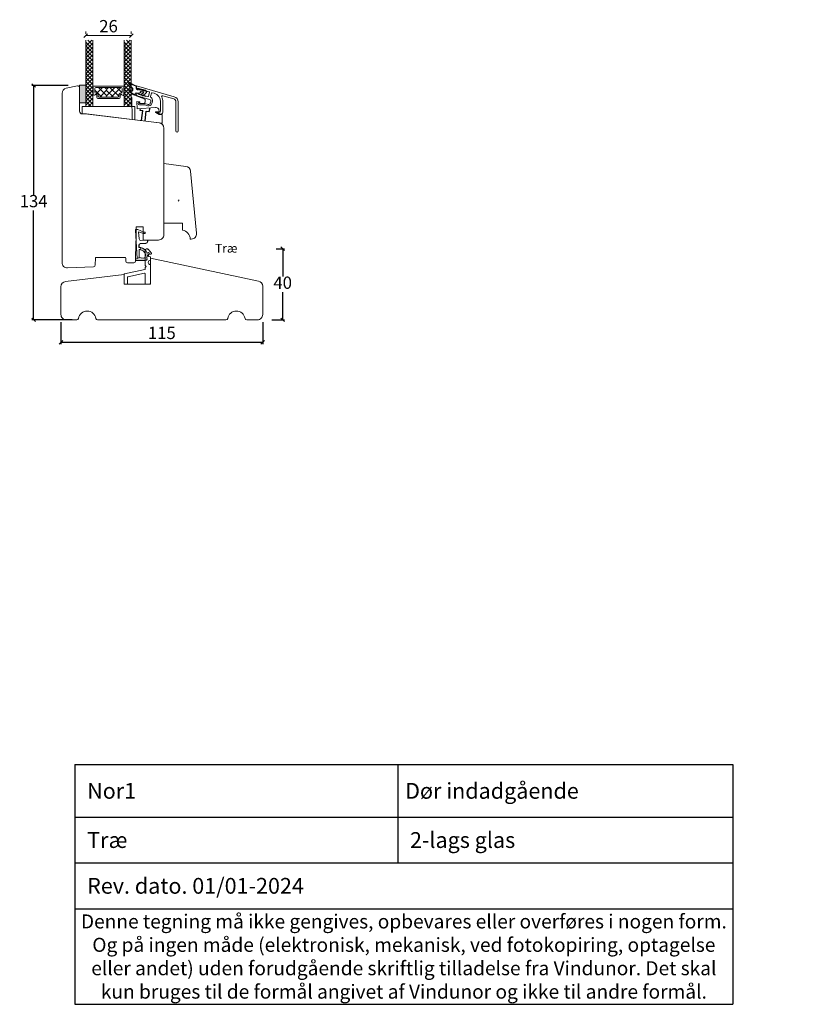
# Model space of a CAD drawing. Units: millimetres. Extents: x 2156 to 4269, y 912 to 2189.
# Drawn here: x 3817 to 4269, y 912 to 1474 of the extents above; entities that cross this region are included whole.
import ezdxf

# ---------------------------------------------------------------- set-up
doc = ezdxf.new("R2010")
doc.units = ezdxf.units.MM
doc.linetypes.add('DASHED', pattern=[15, 7, -8])
for name, color, linetype in [('1', 7, 'Continuous'), ('GLAS', 3, 'Continuous'), ('KON', 7, 'Continuous')]:
    doc.layers.add(name, color=color, linetype=linetype)
doc.styles.get("Standard").update_dxf_attribs({"font": 'txt.shx', "height": 7})
doc.dimstyles.new('ISO-25', dxfattribs={"dimtxt": 2, "dimasz": 2, "dimexe": 1, "dimexo": 5, "dimgap": 1, "dimtad": 1, "dimtih": 1, "dimtoh": 1, "dimdec": 1, "dimtxsty": 'Standard', "dimblk": 'OBLIQUE', "dimcen": 5, "dimclrd": 1, "dimclre": 1, "dimadec": 0, "dimazin": 0, "dimtfac": 1, "dimtdec": 1, "dimtmove": 1, "dimatfit": 3, "dimldrblk": 'OBLIQUE', "dimfxl": 1.25, "dimarcsym": 0})

# ---------------------------------------------------------------- blocks, each defined once
blk = doc.blocks.new('A$C0AF047EA')
at = {"lineweight": 9}
h = blk.add_hatch(color=256, dxfattribs=at)
h.set_gradient(color1=(122, 175, 223), color2=(122, 175, 223), name='INVHEMISPHERICAL')
h.paths.add_polyline_path([(11.33, 17.25, 0.393768), (11.05, 17.55), (5.67, 17.93, 0.354544), (4.63, 17.21, -0.35961), (3.54, 14.38, 0.406017), (3.34, 13.71, 0.298193), (3.87, 13.58, 0.06793), (4.53, 13.9), (5.04, 12.6, 0.127438), (5.26, 12.15, 0.175347), (8.82, 10.14), (8.8, 9.08, -0.406725), (7.9, 8.2), (4.83, 8.2, 0.414214), (3.73, 7.1), (3.73, 6.4), (3.83, 6.4), (3.83, 7.1, -0.414214), (4.83, 8.1), (7.9, 8.1, 0.406725), (8.9, 9.07), (8.93, 10.36), (8.44, 10.36, -0.421742), (7.94, 10.88), (7.95, 11.05, -0.406725), (8.45, 11.54), (8.63, 11.54, 0.087093), (8.74, 11.55, -0.317438), (5.28, 14.67, 0.103771), (5.67, 15.71, -0.399002), (6.82, 16.47), (9.08, 16.09), (11.13, 16.81, 0.317854), (11.33, 17.09)])
for p, q in [((8.93, 11.83), (9.08, 16.09)), ((10.33, 16.53), (10.33, 0.3)), ((7.57, 6.4), (3.83, 6.4)), ((4.83, 2.22), (4.83, 2.02)), ((5.73, 1.72), (5.13, 1.72)), ((5.73, 1.72), (9, 0.03)), ((8.76, 1.37), (6.37, 2.38)), ((8.76, 1.37), (8.57, 5.45)), ((10.03, 0), (9.14, 0))]:
    blk.add_line(p, q, dxfattribs=at)
blk.add_lwpolyline([(8.63, 11.54), (8.45, 11.54, 0.406725), (7.95, 11.05), (7.94, 10.88, 0.421742), (8.44, 10.36), (8.93, 10.36), (8.9, 9.07, -0.406725), (7.9, 8.1), (4.83, 8.1, 0.414214), (3.83, 7.1), (3.83, 6.4), (3.73, 6.4), (3.73, 7.1, -0.414214), (4.83, 8.2), (7.9, 8.2, 0.406725), (8.8, 9.08), (8.82, 10.14, -0.175347), (5.26, 12.15, -0.127438), (5.04, 12.6), (4.53, 13.9, -0.06793), (3.87, 13.58, -0.298193), (3.34, 13.71, -0.406017), (3.54, 14.38, 0.35961), (4.63, 17.21, -0.354544), (5.67, 17.93), (11.05, 17.55, -0.393768), (11.33, 17.25), (11.33, 17.09, -0.317854), (11.13, 16.81), (9.08, 16.09), (6.82, 16.47, 0.399002), (5.67, 15.71, -0.103771), (5.28, 14.67, 0.317438), (8.74, 11.55)], format="xyb", dxfattribs=at)
for centre, radius, start, end in [((6.02, 12.8), 1, 191.7051, 220.7552), ((8.63, 11.84), 0.3, 270, 358.0771), ((7.57, 5.4), 1, 2.6838, 90), ((5.13, 2.22), 0.3, 98.8743, 180), ((5.13, 2.02), 0.3, 180, 270), ((5.48, -0.01), 2.55, 69.5267, 98.8743), ((9.14, 0.3), 0.3, 242.6771, 270), ((10.03, 0.3), 0.3, 270, 0)]:
    blk.add_arc(centre, radius, start, end, dxfattribs=at)
blk = doc.blocks.new('A$C701550A9')
at = {"lineweight": 0}
for p, q in [((0, 43), (0, 9)), ((0, 43), (12.61, 41.45)), ((15.23, 38.76), (18.68, 3.29)), ((0, 9), (10.68, 9)), ((10.68, 5), (10.68, 9)), ((15.03, 0.07), (15.03, 0)), ((15.69, 0), (15.03, 0)), ((15.68, 0), (15.69, 0))]:
    blk.add_line(p, q, dxfattribs=at)
for centre, radius, start, end in [((12.25, 38.47), 3, 5.5509, 83), ((10.03, 0.07), 5, 0, 82.5088), ((15.69, 3), 3, 270, 5.5509)]:
    blk.add_arc(centre, radius, start, end, dxfattribs=at)
blk = doc.blocks.new('_Oblique')
at = {"color": 0, "lineweight": -2}
blk.add_line((-0.5, -0.5), (0.5, 0.5), dxfattribs=at)
blk = doc.blocks.new('*D1162')
at = {"color": 1, "lineweight": -2, "transparency": 16777216}
for p, q in [((3840.94, 1301.38), (3840.94, 1288.77)), ((3955.94, 1301.38), (3955.94, 1288.77)), ((3955.94, 1289.77), (3840.94, 1289.77))]:
    blk.add_line(p, q, dxfattribs=at)
at = {"layer": 'Defpoints', "color": 0, "lineweight": 9, "transparency": 16777216}
for p in [(3840.94, 1306.38), (3955.94, 1306.38), (3840.94, 1289.77)]:
    blk.add_point(p, dxfattribs=at)
at = {"color": 1, "lineweight": -2, "transparency": 16777216, "xscale": 2, "yscale": 2, "zscale": 2, "rotation": 180}
blk.add_blockref('_Oblique', (3840.94, 1289.77), dxfattribs=at)
at = {"color": 1, "lineweight": -2, "transparency": 16777216, "xscale": 2, "yscale": 2, "zscale": 2}
blk.add_blockref('_Oblique', (3955.94, 1289.77), dxfattribs=at)
at = {"color": 0, "lineweight": 9, "transparency": 16777216, "insert": (3898.44, 1294.27), "char_height": 7, "attachment_point": 5}
blk.add_mtext('115', dxfattribs=at)
blk = doc.blocks.new('*D1163')
at = {"color": 1, "lineweight": -2, "transparency": 16777216}
for p, q in [((3963.67, 1343.16), (3968.33, 1343.16)), ((3967.33, 1343.16), (3967.33, 1327.39)), ((3967.33, 1302.63), (3967.33, 1318.39)), ((3961.23, 1302.63), (3968.33, 1302.63))]:
    blk.add_line(p, q, dxfattribs=at)
at = {"layer": 'Defpoints', "color": 0, "lineweight": 9, "transparency": 16777216}
for p in [(3958.67, 1343.16), (3956.23, 1302.63), (3967.33, 1302.63)]:
    blk.add_point(p, dxfattribs=at)
at = {"color": 1, "lineweight": -2, "transparency": 16777216, "xscale": 2, "yscale": 2, "zscale": 2}
for p, rotation in [((3967.33, 1343.16), 90), ((3967.33, 1302.63), 270)]:
    blk.add_blockref('_Oblique', p, dxfattribs=dict(at, rotation=rotation))
at = {"color": 0, "lineweight": 9, "transparency": 16777216, "insert": (3967.33, 1322.89), "char_height": 7, "attachment_point": 5}
blk.add_mtext('40', dxfattribs=at)
blk = doc.blocks.new('*D1164')
at = {"color": 1, "lineweight": -2, "transparency": 16777216}
for p, q in [((3845.1, 1436.17), (3824.4, 1436.17)), ((3825.4, 1436.17), (3825.4, 1373.9)), ((3825.4, 1302.63), (3825.4, 1364.9)), ((3847.39, 1302.63), (3824.4, 1302.63))]:
    blk.add_line(p, q, dxfattribs=at)
at = {"layer": 'Defpoints', "color": 0, "lineweight": 9, "transparency": 16777216}
for p in [(3850.1, 1436.17), (3825.4, 1302.63), (3852.39, 1302.63)]:
    blk.add_point(p, dxfattribs=at)
at = {"color": 1, "lineweight": -2, "transparency": 16777216, "xscale": 2, "yscale": 2, "zscale": 2}
for p, rotation in [((3825.4, 1436.17), 90), ((3825.4, 1302.63), 270)]:
    blk.add_blockref('_Oblique', p, dxfattribs=dict(at, rotation=rotation))
at = {"color": 0, "lineweight": 9, "transparency": 16777216, "insert": (3825.4, 1369.4), "char_height": 7, "attachment_point": 5}
blk.add_mtext('134', dxfattribs=at)
blk = doc.blocks.new('A$C4c0f1224')
at = {"lineweight": 13}
for p, q in [((0, 34.33), (3.42, 37.75)), ((4, 32.67), (0, 36.67)), ((0, 32.09), (4, 36.09)), ((4, 30.42), (0, 34.42)), ((0, 29.84), (4, 33.84)), ((4, 34.91), (1.16, 37.75)), ((4, 28.18), (0, 32.18)), ((0, 27.59), (4, 31.59)), ((4, 25.93), (0, 29.93)), ((0.05, 29.88), (0, 29.93)), ((0, 25.35), (4, 29.35)), ((4, 30.42), (3.97, 30.45)), ((4, 23.68), (0, 27.68)), ((0, 23.1), (4, 27.1)), ((4, 21.44), (0, 25.44)), ((0, 20.86), (4, 24.86)), ((4, 19.19), (0, 23.19)), ((0, 18.61), (4, 22.61)), ((4, 16.95), (0, 20.95)), ((0.05, 20.9), (0, 20.95)), ((0, 16.37), (4, 20.37)), ((4, 14.7), (0, 18.7)), ((0, 14.12), (4, 18.12)), ((4, 21.44), (3.97, 21.47)), ((4, 12.46), (0, 16.46)), ((0, 11.88), (4, 15.88)), ((4, 10.21), (0, 14.21)), ((0, 9.63), (4, 13.63)), ((4, 7.97), (0, 11.97)), ((0, 7.39), (4, 11.39)), ((4, 12.46), (3.97, 12.49)), ((4, 5.72), (0, 9.72)), ((0, 5.14), (4, 9.14)), ((4, 3.48), (0, 7.48)), ((0, 2.9), (4, 6.9)), ((4, 1.23), (0, 5.23)), ((0, 0.65), (4, 4.65)), ((2.95, 0.04), (0, 2.99)), ((1.63, 0.04), (4, 2.41))]:
    blk.add_line(p, q, dxfattribs=at)
at = {"layer": 'GLAS', "color": 0, "lineweight": 5}
for p, q in [((0, 0), (0, 37.75)), ((4, 37.75), (4, 0))]:
    blk.add_line(p, q, dxfattribs=at)
blk = doc.blocks.new('*D1154')
at = {"color": 1, "lineweight": -2, "transparency": 16777216}
for p, q in [((4218.5, 1453.82), (4218.5, 1452.38)), ((4244.5, 1453.82), (4244.5, 1452.38)), ((4218.5, 1451.38), (4244.5, 1451.38))]:
    blk.add_line(p, q, dxfattribs=at)
at = {"layer": 'Defpoints', "color": 0, "lineweight": 9, "transparency": 16777216}
for p in [(4218.5, 1448.82), (4244.5, 1451.38), (4244.5, 1448.82)]:
    blk.add_point(p, dxfattribs=at)
at = {"color": 1, "lineweight": -2, "transparency": 16777216, "xscale": 2, "yscale": 2, "zscale": 2, "rotation": 180}
blk.add_blockref('_Oblique', (4218.5, 1451.38), dxfattribs=at)
at = {"color": 1, "lineweight": -2, "transparency": 16777216, "xscale": 2, "yscale": 2, "zscale": 2}
blk.add_blockref('_Oblique', (4244.5, 1451.38), dxfattribs=at)
at = {"color": 0, "lineweight": 9, "transparency": 16777216, "insert": (4231.5, 1455.88), "char_height": 7, "attachment_point": 5}
blk.add_mtext('26', dxfattribs=at)
blk = doc.blocks.new('*T1177')
at = {"color": 0, "linetype": 'ByBlock', "lineweight": -2, "transparency": 16777216}
for p, q in [((0, 0), (375, 0)), ((0, 0), (0, -136.66)), ((183.98, 0), (183.98, -56.08)), ((375, 0), (375, -136.66)), ((0, -29.96), (375, -29.96)), ((0, -56.08), (375, -56.08)), ((0, -82.19), (375, -82.19)), ((0, -136.66), (375, -136.66))]:
    blk.add_line(p, q, dxfattribs=at)
at = {"color": 0, "lineweight": 9, "transparency": 16777216}
for s, insert, char_height, width, attachment_point in [('{\\fArial|b0|i0|c0|p34;  Nor1}', (1.5, -14.98), 9, 180.9751, 4), (' {\\fArial|b0|i0|c0|p34;Dør indadgående }', (185.48, -14.98), 9, 188.0249, 4), ('{\\fArial|b0|i0|c0|p34;  Træ}', (1.5, -43.02), 9, 180.9751, 4), ('{\\fArial|b0|i0|c0|p34;  2-lags glas}', (185.48, -43.02), 9, 188.0249, 4), ('{\\fArial|b0|i0|c0|p34;  Rev. dato. 01/01-2024}', (1.5, -69.13), 9, 372, 4), ('{\\fArial|b0|i0|c0|p34;Denne tegning må ikke gengives, opbevares eller overføres i nogen form. Og på ingen måde (elektronisk, mekanisk, ved fotokopiring, optagelse eller andet) uden forudgående skriftlig tilladelse fra Vindunor. Det skal kun bruges til de formål angivet af Vindunor og ikke til andre formål.}', (187.5, -109.42), 8, 372, 5)]:
    blk.add_mtext(s, dxfattribs=dict(at, insert=insert, char_height=char_height, width=width, attachment_point=attachment_point))
blk = doc.blocks.new('A$C0a0739b2')
at = {"lineweight": 13}
h = blk.add_hatch(color=256, dxfattribs=at)
h.set_gradient(color1=(132, 132, 132), color2=(130, 130, 130), one_color=1, tint=0.51)
h.paths.add_polyline_path([(3.5, 26.67), (0, 26.67), (0, 16.67), (3.5, 16.67)])
at = {"lineweight": 9}
for p, q in [((7.79, 26.17), (15.39, 26.17)), ((9.19, 25.37), (15.39, 25.37)), ((15.39, 26.17), (25.14, 26.17)), ((15.39, 25.37), (23.74, 25.37)), ((10.44, 19.17), (15.39, 19.17)), ((11.12, 19.87), (15.39, 19.87)), ((15.39, 19.87), (21.8, 19.87)), ((15.39, 19.17), (22.48, 19.17)), ((1.5, 14.67), (31.5, 14.67)), ((1.5, 14.67), (1.5, 10.67)), ((31.5, 14.67), (31.5, 7.01)), ((1.5, 10.67), (31.5, 7.01))]:
    blk.add_line(p, q, dxfattribs=at)
at = {"lineweight": 5}
for p, q in [((12.64, 19.87), (8.69, 23.83)), ((9.89, 22.12), (13.13, 25.37)), ((15.39, 20.83), (10.85, 25.37)), ((11.47, 19.92), (15.39, 23.84)), ((15.39, 24.38), (14.39, 25.37)), ((15.39, 20.67), (20.08, 25.37)), ((15.39, 24.2), (16.56, 25.37)), ((19.27, 19.87), (15.39, 23.75)), ((22.3, 20.4), (17.33, 25.37)), ((17.98, 19.84), (23.51, 25.37)), ((24.18, 22.48), (21.29, 25.37)), ((9.79, 19.82), (9.79, 21.05)), ((15.03, 19.84), (15.39, 20.2)), ((15.89, 19.87), (15.39, 20.38)), ((23.13, 19.76), (23.13, 20.99))]:
    blk.add_line(p, q, dxfattribs=at)
at = {"lineweight": 13}
for p, q in [((25.55, 26.09), (25.5, 26.14)), ((25.55, 18.94), (25.5, 18.99)), ((53.99, 20.14), (54, 20.14))]:
    blk.add_line(p, q, dxfattribs=at)
at = {"color": 251, "linetype": 'Continuous', "lineweight": 0}
for p, q in [((6.4, 14.62), (6.39, 14.61)), ((6.4, 14.62), (6.39, 14.61)), ((6.4, 14.62), (6.39, 14.61)), ((6.7, 16.45), (6.68, 16.44)), ((26.47, 16.39), (26.46, 16.38)), ((29.77, 14.56), (29.76, 14.55)), ((29.77, 14.56), (29.76, 14.55)), ((29.77, 14.56), (29.76, 14.55))]:
    blk.add_line(p, q, dxfattribs=at)
at = {"lineweight": 13}
blk.add_lwpolyline([(3.5, 26.67), (0, 26.67), (0, 16.67), (3.5, 16.67)], close=True, dxfattribs=at)
at = {"color": 3, "lineweight": 13}
blk.add_lwpolyline([(47.38, 20.74), (47.38, 20.74, 0.64823), (46.8, 20.04, -0.113097), (47.42, 17.32), (47.42, 17.32), (47.42, 11.25), (47.42, 11.25, -0.414214), (46.42, 10.25), (46.42, 10.25), (46.14, 10.25), (46.14, 10.25, -0.131652), (45.64, 10.38), (45.64, 10.38), (44.56, 11.01), (44.56, 11.01, -0.859481), (44.62, 11.4), (44.62, 11.4), (45.67, 11.4), (45.67, 11.4, 0.414197), (46.17, 11.9), (46.17, 11.9), (46.17, 17.32), (46.17, 17.32, 0.334595), (42.55, 22.12), (42.55, 22.12), (41.43, 22.44), (41.43, 22.44, 0.414214), (41.06, 22.24), (41.06, 22.24), (40.49, 20.24), (40.49, 20.24, 0.337691), (40.71, 19.67, -0.33769), (41.5, 17.64), (41.5, 17.64), (41.09, 16.21), (41.09, 16.21, -0.414214), (38.86, 14.98), (38.86, 14.98), (37.14, 15.47), (34.12, 15.47), (34.12, 15.47, -1), (34.12, 17.07), (34.12, 17.07), (34.12, 16.27), (37.26, 16.27), (39.08, 15.75), (39.08, 15.75, 0.414214), (40.32, 16.43), (40.32, 16.43), (40.61, 17.43), (40.61, 17.43, 0.414211), (39.92, 18.66), (39.92, 18.66), (32.89, 20.68), (32.89, 20.68, -0.334595), (32.17, 21.64), (32.17, 21.64), (32.17, 21.92), (32.17, 21.92, -0.498582), (32.42, 22.11), (32.42, 22.11), (33.42, 21.83), (33.42, 21.57), (34.02, 21.66), (34.02, 21.4), (34.62, 21.48), (34.62, 21.22), (35.22, 21.31), (35.22, 21.05), (35.82, 21.14), (35.82, 20.88), (35.82, 20.88), (36.42, 20.97), (36.42, 20.71), (37.02, 20.79), (37.02, 20.53), (37.62, 20.62), (37.62, 20.36), (38.22, 20.45), (38.88, 20.26), (38.88, 20.26, 0.4142), (39.25, 20.47), (39.25, 20.47), (39.86, 22.58), (39.86, 22.58, 0.414213), (39.65, 22.95), (39.65, 22.95), (38.22, 23.36), (37.62, 23.8), (37.62, 23.54), (37.02, 23.97), (37.02, 23.71), (36.42, 24.14), (36.42, 23.88), (35.82, 24.31), (35.82, 24.05), (35.22, 24.48), (35.22, 24.22), (34.62, 24.66), (34.62, 24.4), (34.02, 24.83), (34.02, 24.57), (33.42, 25), (33.42, 24.74), (32.89, 24.89), (32.89, 24.89, -0.334595), (32.17, 25.85), (32.17, 25.85), (32.17, 26.13), (32.17, 26.13, -0.498582), (32.42, 26.33), (32.42, 26.33), (54, 20.14, -0.334595), (56.17, 17.26), (56.17, 17.26), (56.17, 0.63), (56.17, 0.63, -1), (54.92, 0.63), (54.92, 0.63), (54.92, 17.26), (54.92, 17.26, 0.334595), (53.65, 18.94), (53.65, 18.94), (47.38, 20.74)], format="xyb", dxfattribs=at)
at = {"color": 6, "lineweight": 0}
blk.add_lwpolyline([(47.04, 10.11), (45.29, 10.11), (43.4, 11.13, -0.778596), (43.49, 11.51), (45.09, 11.51, 0.414022), (45.29, 11.71, 0.461043), (43.29, 14.11), (32.85, 13.19), (32.7, 17.41), (34.27, 17.27), (34.18, 16.28), (36.46, 16.36, 0.378815), (37.42, 17.27), (37.48, 17.95, 0.33468), (36.84, 18.97), (29.77, 21.68), (29.47, 21.71), (29.42, 19.7), (29.72, 19.68), (29.91, 7.21), (47.04, 5.11)], format="xyb", close=True, dxfattribs=at)
at = {"layer": '1', "color": 6, "linetype": 'DASHED'}
for p, q in [((34.49, 13.34), (34.38, 12.43)), ((34.38, 12.43), (36.01, 12.23)), ((35.33, 6.69), (36.01, 12.23)), ((35.78, 10.35), (36.01, 12.23)), ((37.32, 6.45), (38, 11.99)), ((37.8, 10.35), (38, 11.99)), ((38, 11.99), (39.64, 11.79)), ((39.89, 13.81), (39.64, 11.79))]:
    blk.add_line(p, q, dxfattribs=at)
at = {"layer": '1', "color": 0, "lineweight": 5}
for centre, start, end in [((8.15, 21.84), 360, 0.3539), ((8.15, 21.84), 360, 0.3539), ((8.15, 21.84), 360, 0.3539), ((8.15, 21.84), 360, 0.3539), ((24.78, 21.78), 179.6461, 180), ((24.78, 21.78), 179.6461, 180), ((24.78, 21.78), 179.6461, 180), ((24.78, 21.78), 179.6461, 180), ((29.7, 20.25), 179.6461, 180), ((29.7, 20.25), 179.6461, 180), ((29.7, 20.25), 179.6461, 180), ((29.7, 20.25), 179.6461, 180)]:
    blk.add_arc(centre, 0.2, start, end, dxfattribs=at)
at = {"layer": '1', "color": 0}
blk.add_arc((29.78, 20.02), 0.2, 179.6461, 180, dxfattribs=at)
blk.add_arc((29.78, 20.02), 0.2, 179.6461, 180, dxfattribs=at)
blk.add_arc((29.78, 20.02), 0.2, 179.6461, 180, dxfattribs=at)
blk.add_arc((29.78, 20.02), 0.2, 179.6461, 180, dxfattribs=at)
at = {"layer": 'GLAS', "color": 0, "lineweight": 5}
for p, q in [((7.59, 25.97), (7.59, 25.64)), ((7.69, 25.47), (7.69, 21.57)), ((8.69, 24.87), (8.69, 22.77)), ((24.24, 24.87), (24.24, 22.71)), ((25.24, 25.47), (25.24, 21.51)), ((25.34, 25.97), (25.34, 25.64)), ((9.19, 22.27), (9.27, 22.27)), ((10.62, 20.92), (10.62, 20.37)), ((22.3, 20.86), (22.3, 20.31)), ((23.74, 22.21), (23.65, 22.21)), ((31, 14.67), (5, 14.67)), ((31, 14.67), (27, 14.67))]:
    blk.add_line(p, q, dxfattribs=at)
for centre, radius, start, end in [((7.79, 25.97), 0.2, 90, 180), ((7.79, 25.64), 0.2, 180, 240), ((9.19, 24.87), 0.5, 90, 180), ((9.19, 22.77), 0.5, 180, 270), ((23.74, 24.87), 0.5, 0, 90), ((23.74, 22.71), 0.5, 270, 0), ((25.14, 25.97), 0.2, 0, 90), ((25.14, 25.64), 0.2, 300, 0), ((8.29, 21.57), 0.596, 180, 332.4707), ((9.27, 21.05), 0.52, 0, 152.4707), ((9.27, 20.92), 1.35, 0, 90), ((10.44, 19.82), 0.65, 180, 270), ((11.12, 20.37), 0.5, 180, 270), ((21.8, 20.37), 0.5, 270, 0), ((23.65, 20.86), 1.35, 90, 180), ((22.48, 19.82), 0.65, 270, 360), ((23.65, 20.99), 0.52, 27.5293, 180), ((24.64, 21.51), 0.596, 207.5293, 0)]:
    blk.add_arc(centre, radius, start, end, dxfattribs=at)
at = {"layer": 'KON'}
blk.add_lwpolyline([(28.16, 27.87, -0.819508), (28.73, 28.26, 0.137806), (32.06, 26.46, -0.35074), (32.21, 26.27), (32.21, 25.23, 0.36397), (33.04, 24.25), (33.44, 24.18), (33.49, 24.47, -0.564296), (33.81, 24.59), (34.62, 23.97), (34.68, 24.26, -0.564296), (34.99, 24.39), (35.81, 23.76), (35.86, 24.05, -0.564296), (36.18, 24.18), (36.99, 23.55), (37.04, 23.85, -0.564296), (37.36, 23.97), (38.07, 23.42, -0.278531), (38.15, 23.22), (38.02, 22.52, -0.165971), (37.96, 22.41), (36.1, 20.72, -0.414214), (35.82, 20.73), (35.35, 21.25, -0.414214), (35.36, 21.53), (36.64, 22.7), (35.06, 22.98, 0.414214), (34.48, 22.57), (34.45, 22.4, -0.294108), (34.3, 22.24), (33.3, 21.99, -0.107063), (33.21, 21.98), (32.27, 22.15, 0.414214), (31.92, 21.9), (31.85, 21.51, -0.414214), (31.62, 21.35), (31.52, 21.37, -0.229735), (28.34, 23.67, -0.746044), (28.75, 24.07), (29.75, 23.53, 0.513112), (30.33, 23.81), (30.44, 24.4, 0.263486), (30.27, 24.87, -0.103361), (28.16, 27.88)], format="xyb", dxfattribs=at)
at = {"lineweight": 9}
for p in [(3.5, 14.67), (25.5, 14.67)]:
    blk.add_blockref('A$C4c0f1224', p, dxfattribs=at)
dim = blk.add_linear_dim(base=(29.5, 54.98), p1=(3.5, 52.42), p2=(29.5, 52.42), dimstyle='ISO-25', dxfattribs=at)
dim.commit()
dim.dimension.update_dxf_attribs({"geometry": '*D1154', "text_midpoint": (16.5, 59.48), "insert": (-4215, -1396.4)})

msp = doc.modelspace()

# ---------------------------------------------------------------- linework, layer by layer
at = {"color": 251, "lineweight": 0}
msp.add_line((3907.7, 1370.26), (3908.4, 1370.96), dxfattribs=at)
at = {"lineweight": 9}
for points in [[(3887.77, 1355.63), (3883.77, 1355.63), (3883.77, 1348.11, 0.129995), (3883.57, 1347.37), (3883.51, 1336.12, -0.412681), (3882.51, 1335.13), (3878.89, 1335.13, -0.41166), (3877.89, 1336.12), (3877.87, 1337.73, 0.41166), (3877.37, 1338.23), (3861.06, 1338.23, 0.41166), (3860.56, 1337.73), (3860.53, 1333.91, -0.398909), (3859.57, 1332.91), (3844.7, 1332.26, -0.427103), (3841.57, 1335.26), (3841.57, 1431.71, -0.354107), (3843.95, 1434.64), (3850.36, 1436, -0.476976), (3851.57, 1435.03), (3851.57, 1421.53, 0.414214), (3853.07, 1420.03), (3855.57, 1420.03), (3896.94, 1414.95, -0.378884), (3899.57, 1411.97), (3899.57, 1351.13, -0.414214), (3896.57, 1348.13), (3887.77, 1348.13)], [(3850.02, 1302.63), (3843.94, 1302.63, -0.414214), (3840.94, 1305.63), (3840.94, 1321.48, -0.378866), (3843.57, 1324.46), (3876.94, 1328.55), (3876.94, 1323.05), (3891.94, 1323.05), (3891.94, 1337.86), (3953.56, 1324.77, -0.354119), (3955.94, 1321.83), (3955.94, 1305.63, -0.414214), (3952.94, 1302.63), (3946.85, 1302.63, -0.365977), (3945.87, 1303.46, 0.845154), (3936.01, 1303.46, -0.365977), (3935.02, 1302.63), (3861.85, 1302.63, -0.365977), (3860.87, 1303.46, 0.845154), (3851.01, 1303.46, -0.365977)]]:
    msp.add_lwpolyline(points, format="xyb", close=True, dxfattribs=at)
at = {"color": 1, "lineweight": 9}
msp.add_lwpolyline([(3890.75, 1342.74, 0.72969), (3888.94, 1342.16), (3888.94, 1333.56), (3889.44, 1333.06), (3888.94, 1332.56), (3888.94, 1331.55, -0.354119), (3888.7, 1331.26), (3877.17, 1328.81, 0.354119), (3876.94, 1328.52), (3876.94, 1323.36, 0.414214), (3877.24, 1323.06), (3878.64, 1323.06, 0.414214), (3878.94, 1323.36), (3878.94, 1326.9, -0.354119), (3879.17, 1327.19), (3888.57, 1329.19, -0.476976), (3888.94, 1328.9), (3888.94, 1323.36, 0.414214), (3889.24, 1323.06), (3891.64, 1323.06, 0.414214), (3891.94, 1323.36), (3891.94, 1334.16, -1), (3891.94, 1336.56), (3891.94, 1338.56), (3891.2, 1338.65, -0.378866), (3890.94, 1338.95), (3890.94, 1339.86, -0.414214), (3891.24, 1340.16), (3892.29, 1340.16, 0.638693), (3892.52, 1340.65), (3890.64, 1342.87)], format="xyb", dxfattribs=at)

# ---------------------------------------------------------------- block references
at = {"lineweight": 9}
msp.add_blockref('A$C0a0739b2', (3851.57, 1409.65), dxfattribs=at)
at = {"lineweight": 0}
msp.add_blockref('A$C701550A9', (3899.57, 1348.66), dxfattribs=at)
at = {"lineweight": 9, "rotation": 183.3262855382343}
msp.add_blockref('A$C0AF047EA', (3893.74, 1354.71), dxfattribs=at)
msp.add_blockref('*T1177', (3848.89, 1049.13))

# ---------------------------------------------------------------- texts
at = {"lineweight": 9, "insert": (3928.8, 1345.96), "char_height": 5, "attachment_point": 1}
msp.add_mtext_dynamic_manual_height_columns('Træ', width=38.7308, gutter_width=25, heights=[12.63], dxfattribs=at)
at = {"lineweight": 13, "char_height": 1.8, "attachment_point": 4}
for insert, width in [((4236.4, 1041.68), 30), ((4268.6, 1041.75), 21.4727)]:
    msp.add_mtext('{\\fArial Unicode MS|b0|i0|c0|p34; }', dxfattribs=dict(at, insert=insert, width=width))

# ---------------------------------------------------------------- dimensions: what is measured, and where the dimension line sits
at = {"lineweight": 9}
for base, p1, p2, text, picture, middle in [((3825.4, 1302.63), (3850.1, 1436.17), (3852.39, 1302.63), '134', '*D1164', (3825.4, 1369.4)), ((3967.33, 1302.63), (3958.67, 1343.16), (3956.23, 1302.63), '40', '*D1163', (3967.33, 1322.89))]:
    dim = msp.add_linear_dim(base=base, p1=p1, p2=p2, angle=90, text=text, dimstyle='ISO-25', dxfattribs=at)
    dim.commit()
    dim.dimension.update_dxf_attribs({"geometry": picture, "text_midpoint": middle})
dim = msp.add_linear_dim(base=(3840.94, 1289.77), p1=(3955.94, 1306.38), p2=(3840.94, 1306.38), angle=180, dimstyle='ISO-25', dxfattribs=at)
dim.commit()
dim.dimension.update_dxf_attribs({"geometry": '*D1162', "text_midpoint": (3898.44, 1294.27)})

doc.saveas('drawing.dxf')
